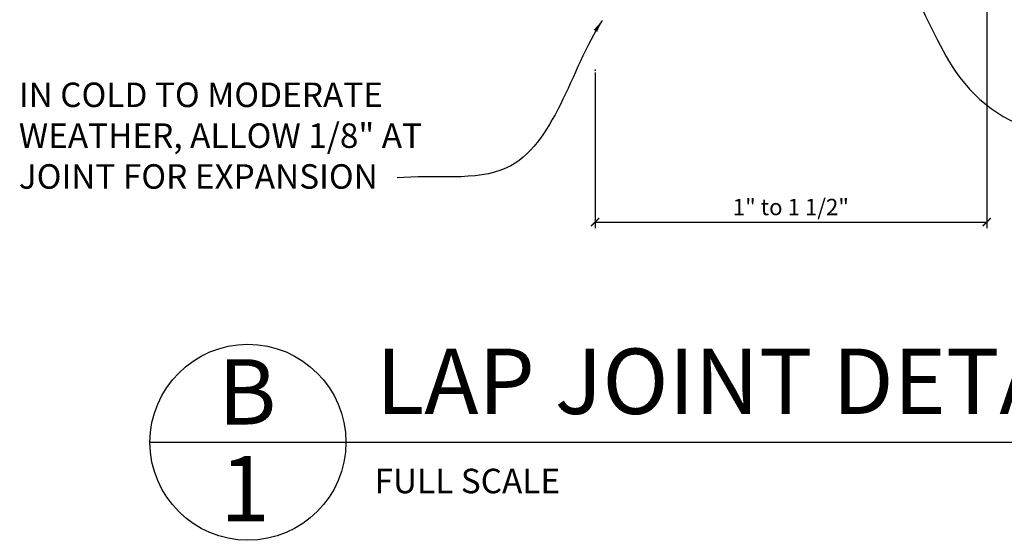
# Model space of a CAD drawing. Units: inches. Extents: x 101 to 340, y 57 to 240.
# Drawn here: x 279 to 309, y 60 to 76 of the extents above; entities that cross this region are included whole.
import ezdxf

# ---------------------------------------------------------------- set-up
doc = ezdxf.new("R2010")
doc.units = ezdxf.units.IN
doc.header["$LTSCALE"] = 8
doc.header["$MEASUREMENT"] = 0
doc.header["$PDSIZE"] = -1
doc.layers.add('DIM', color=4, linetype='Continuous')
doc.styles.add('CR', font='stylu.ttf')
doc.styles.add('NOTES', font='swisop1.ttf', dxfattribs={"height": 0.1875})
doc.styles.add('TITLES', font='swisop1.ttf', dxfattribs={"height": 0.5})
doc.dimstyles.new('CR', dxfattribs={"dimtxt": 0.5, "dimasz": 0.25, "dimexe": 0.18, "dimexo": 0.0625, "dimgap": 0.18, "dimtad": 1, "dimdec": 4, "dimzin": 0, "dimdsep": 46, "dimlunit": 4, "dimtxsty": 'CR', "dimblk": 'ARCHTICK', "dimcen": 0, "dimclrd": 4, "dimclre": 4, "dimclrt": 4, "dimadec": 0, "dimazin": 0, "dimtfac": 1, "dimtdec": 4, "dimtofl": 0, "dimtmove": 0, "dimatfit": 3, "dimfxl": 1, "dimfrac": 2, "dimtolj": 1, "dimtzin": 0, "dimarcsym": 0})
doc.dimstyles.new('EDONDIMS$7', dxfattribs={"dimscale": 4, "dimtxt": 0.09375, "dimasz": 0.1875, "dimexe": 0.0625, "dimexo": 0.0625, "dimgap": 0.0625, "dimtad": 3, "dimdec": 4, "dimzin": 0, "dimdsep": 46, "dimlunit": 4, "dimtxsty": 'CR', "dimcen": 0.0625, "dimaunit": 1, "dimadec": 0, "dimazin": 0, "dimtfac": 1, "dimtdec": 4, "dimtmove": 2, "dimatfit": 3, "dimfxl": 1, "dimfrac": 2, "dimtolj": 1, "dimtzin": 0, "dimarcsym": 0})

# ---------------------------------------------------------------- blocks, each defined once
blk = doc.blocks.new('_ArchTick')
at = {"color": 0, "linetype": 'ByBlock', "const_width": 0.15}
blk.add_lwpolyline([(-0.5, -0.5), (0.5, 0.5)], dxfattribs=at)
blk = doc.blocks.new('*D8')
at = {"color": 4, "linetype": 'Continuous', "lineweight": -2, "ltscale": 4, "transparency": 16777216}
for p, q in [((308.805, 77.199), (308.805, 69.356)), ((296.805, 74.121), (296.805, 69.356)), ((296.805, 69.536), (308.805, 69.536))]:
    blk.add_line(p, q, dxfattribs=at)
at = {"layer": 'DIM', "color": 0, "linetype": 'Continuous', "ltscale": 4, "transparency": 16777216}
for p in [(308.805, 77.262), (296.805, 74.184), (308.805, 69.536)]:
    blk.add_point(p, dxfattribs=at)
at = {"color": 4, "linetype": 'Continuous', "lineweight": -2, "ltscale": 4, "transparency": 16777216, "xscale": 0.25, "yscale": 0.25, "zscale": 0.25, "rotation": 180}
blk.add_blockref('_ArchTick', (296.805, 69.536), dxfattribs=at)
at = {"color": 4, "linetype": 'Continuous', "lineweight": -2, "ltscale": 4, "transparency": 16777216, "xscale": 0.25, "yscale": 0.25, "zscale": 0.25}
blk.add_blockref('_ArchTick', (308.805, 69.536), dxfattribs=at)
at = {"color": 4, "linetype": 'Continuous', "ltscale": 4, "transparency": 16777216, "insert": (302.805, 69.999), "char_height": 0.5, "attachment_point": 5, "style": 'CR'}
blk.add_mtext('\\A1;{1" to 1 1/2"}', dxfattribs=at)

msp = doc.modelspace()

# ---------------------------------------------------------------- linework, layer by layer
at = {"ltscale": 2}
msp.add_line((283.171553, 62.796741), (329.171553, 62.796741), dxfattribs=at)
msp.add_circle((286.171553, 62.796741), 3, dxfattribs=at)

# ---------------------------------------------------------------- texts
at = {"ltscale": 2, "attachment_point": 1}
for s, insert, char_height, width, style in [('{IN COLD TO MODERATE WEATHER, ALLOW 1/8" AT JOINT FOR EXPANSION}', (279.153065, 73.809353), 0.75, 14.53565884, 'NOTES'), ('{LAP JOINT DETAIL}', (290.094122, 65.664881), 2, 39.07925865, 'TITLES'), ('{FULL SCALE}', (290.050177, 61.98694), 0.75, 15.55706516, 'NOTES')]:
    msp.add_mtext(s, dxfattribs=dict(at, insert=insert, char_height=char_height, width=width, style=style))
at = {"linetype": 'Continuous', "ltscale": 4, "char_height": 2, "attachment_point": 2, "style": 'TITLES'}
for s, insert, width in [('B', (286.147602, 65.341514), 0.9462), ('1', (286.08033, 62.375442), 1.0222)]:
    msp.add_mtext(s, dxfattribs=dict(at, insert=insert, width=width))

# ---------------------------------------------------------------- dimensions: what is measured, and where the dimension line sits
at = {"linetype": 'Continuous', "ltscale": 4}
dim = msp.add_linear_dim(base=(308.804639, 69.536453), p1=(296.804639, 74.183892), p2=(308.804639, 77.261561), text='{1" to 1 1/2"}', dimstyle='CR', dxfattribs=at)
dim.commit()
dim.dimension.update_dxf_attribs({"geometry": '*D8', "text_midpoint": (302.804639, 69.999396)})

# ---------------------------------------------------------------- leaders
at = {"color": 0, "linetype": 'Continuous', "ltscale": 4, "path_type": 1}
for points in [[(306.470179, 76.761561), (307.983094, 73.965307), (323.913075, 72.426777)], [(297.02161, 75.705361), (294.093899, 71.195804), (290.739232, 70.891104)]]:
    msp.add_leader(points, dimstyle='EDONDIMS$7', override={"dimscale": 2}, dxfattribs=at)

doc.saveas('drawing.dxf')
